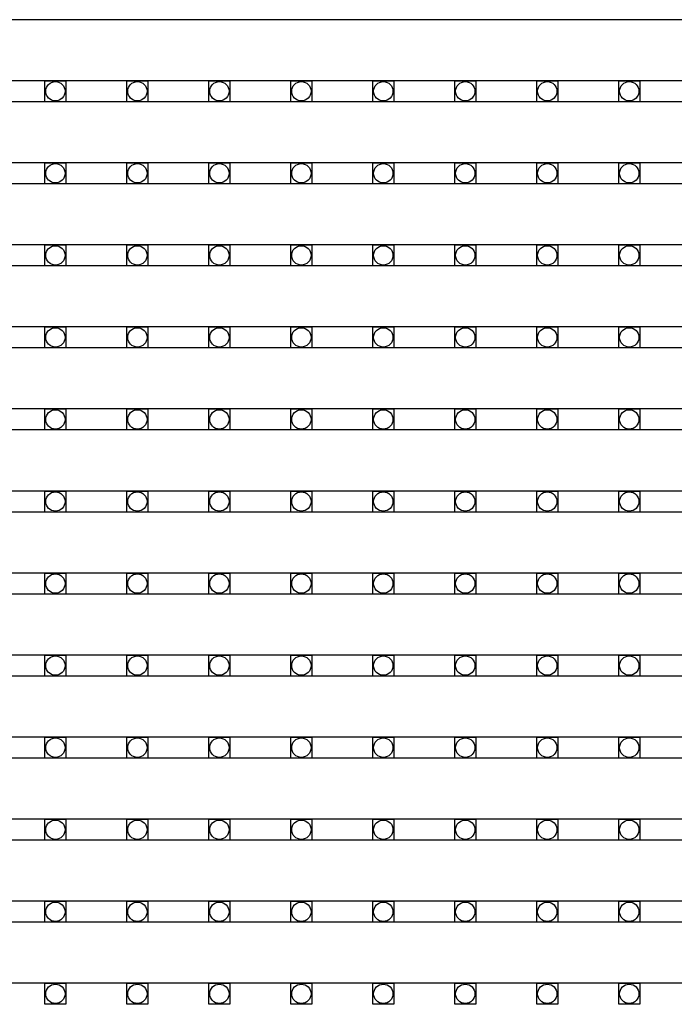
# Model space of a CAD drawing. Units: millimetres. Extents: x 359 to 8079, y 303 to 2679.
# Drawn here: x 5139 to 5202, y 1132 to 1226 of the extents above; entities that cross this region are included whole.
import ezdxf

# ---------------------------------------------------------------- set-up
doc = ezdxf.new("R2010")
doc.units = ezdxf.units.MM
doc.header["$LTSCALE"] = 0.15

msp = doc.modelspace()

# ---------------------------------------------------------------- linework, layer by layer
at = {"color": 7, "linetype": 'Continuous'}
for p, q in [((5576.729, 1226.009), (5077.329, 1226.009)), ((5576.729, 1220.189), (5077.329, 1220.189)), ((5576.729, 1218.189), (5077.329, 1218.189)), ((5576.729, 1212.369), (5077.329, 1212.369)), ((5576.729, 1210.369), (5077.329, 1210.369)), ((5576.729, 1204.549), (5077.329, 1204.549)), ((5576.729, 1202.549), (5077.329, 1202.549)), ((5576.729, 1196.729), (5077.329, 1196.729)), ((5576.729, 1194.729), (5077.329, 1194.729)), ((5576.729, 1188.909), (5077.329, 1188.909)), ((5576.729, 1186.909), (5077.329, 1186.909)), ((5576.729, 1181.089), (5077.329, 1181.089)), ((5576.729, 1179.089), (5077.329, 1179.089)), ((5576.729, 1173.269), (5077.329, 1173.269)), ((5576.729, 1171.269), (5077.329, 1171.269)), ((5576.729, 1165.449), (5077.329, 1165.449)), ((5576.729, 1163.449), (5077.329, 1163.449)), ((5576.729, 1157.629), (5077.329, 1157.629)), ((5576.729, 1155.629), (5077.329, 1155.629)), ((5576.729, 1149.809), (5077.329, 1149.809)), ((5576.729, 1147.809), (5077.329, 1147.809)), ((5576.729, 1141.989), (5077.329, 1141.989)), ((5576.729, 1139.989), (5077.329, 1139.989)), ((5576.729, 1134.169), (5077.329, 1134.169))]:
    msp.add_line(p, q, dxfattribs=at)
at = {"color": 4}
for points in [[(5143.879, 1218.189), (5141.879, 1218.189), (5141.879, 1220.189), (5143.879, 1220.189)], [(5151.699, 1218.189), (5149.699, 1218.189), (5149.699, 1220.189), (5151.699, 1220.189)], [(5159.519, 1218.189), (5157.519, 1218.189), (5157.519, 1220.189), (5159.519, 1220.189)], [(5167.339, 1218.189), (5165.339, 1218.189), (5165.339, 1220.189), (5167.339, 1220.189)], [(5175.159, 1218.189), (5173.159, 1218.189), (5173.159, 1220.189), (5175.159, 1220.189)], [(5182.979, 1218.189), (5180.979, 1218.189), (5180.979, 1220.189), (5182.979, 1220.189)], [(5190.799, 1218.189), (5188.799, 1218.189), (5188.799, 1220.189), (5190.799, 1220.189)], [(5198.619, 1218.189), (5196.619, 1218.189), (5196.619, 1220.189), (5198.619, 1220.189)], [(5143.879, 1210.369), (5141.879, 1210.369), (5141.879, 1212.369), (5143.879, 1212.369)], [(5151.699, 1210.369), (5149.699, 1210.369), (5149.699, 1212.369), (5151.699, 1212.369)], [(5159.519, 1210.369), (5157.519, 1210.369), (5157.519, 1212.369), (5159.519, 1212.369)], [(5167.339, 1210.369), (5165.339, 1210.369), (5165.339, 1212.369), (5167.339, 1212.369)], [(5175.159, 1210.369), (5173.159, 1210.369), (5173.159, 1212.369), (5175.159, 1212.369)], [(5182.979, 1210.369), (5180.979, 1210.369), (5180.979, 1212.369), (5182.979, 1212.369)], [(5190.799, 1210.369), (5188.799, 1210.369), (5188.799, 1212.369), (5190.799, 1212.369)], [(5198.619, 1210.369), (5196.619, 1210.369), (5196.619, 1212.369), (5198.619, 1212.369)], [(5143.879, 1202.549), (5141.879, 1202.549), (5141.879, 1204.549), (5143.879, 1204.549)], [(5151.699, 1202.549), (5149.699, 1202.549), (5149.699, 1204.549), (5151.699, 1204.549)], [(5159.519, 1202.549), (5157.519, 1202.549), (5157.519, 1204.549), (5159.519, 1204.549)], [(5167.339, 1202.549), (5165.339, 1202.549), (5165.339, 1204.549), (5167.339, 1204.549)], [(5175.159, 1202.549), (5173.159, 1202.549), (5173.159, 1204.549), (5175.159, 1204.549)], [(5182.979, 1202.549), (5180.979, 1202.549), (5180.979, 1204.549), (5182.979, 1204.549)], [(5190.799, 1202.549), (5188.799, 1202.549), (5188.799, 1204.549), (5190.799, 1204.549)], [(5198.619, 1202.549), (5196.619, 1202.549), (5196.619, 1204.549), (5198.619, 1204.549)], [(5143.879, 1194.729), (5141.879, 1194.729), (5141.879, 1196.729), (5143.879, 1196.729)], [(5151.699, 1194.729), (5149.699, 1194.729), (5149.699, 1196.729), (5151.699, 1196.729)], [(5159.519, 1194.729), (5157.519, 1194.729), (5157.519, 1196.729), (5159.519, 1196.729)], [(5167.339, 1194.729), (5165.339, 1194.729), (5165.339, 1196.729), (5167.339, 1196.729)], [(5175.159, 1194.729), (5173.159, 1194.729), (5173.159, 1196.729), (5175.159, 1196.729)], [(5182.979, 1194.729), (5180.979, 1194.729), (5180.979, 1196.729), (5182.979, 1196.729)], [(5190.799, 1194.729), (5188.799, 1194.729), (5188.799, 1196.729), (5190.799, 1196.729)], [(5198.619, 1194.729), (5196.619, 1194.729), (5196.619, 1196.729), (5198.619, 1196.729)], [(5143.879, 1186.909), (5141.879, 1186.909), (5141.879, 1188.909), (5143.879, 1188.909)], [(5151.699, 1186.909), (5149.699, 1186.909), (5149.699, 1188.909), (5151.699, 1188.909)], [(5159.519, 1186.909), (5157.519, 1186.909), (5157.519, 1188.909), (5159.519, 1188.909)], [(5167.339, 1186.909), (5165.339, 1186.909), (5165.339, 1188.909), (5167.339, 1188.909)], [(5175.159, 1186.909), (5173.159, 1186.909), (5173.159, 1188.909), (5175.159, 1188.909)], [(5182.979, 1186.909), (5180.979, 1186.909), (5180.979, 1188.909), (5182.979, 1188.909)], [(5190.799, 1186.909), (5188.799, 1186.909), (5188.799, 1188.909), (5190.799, 1188.909)], [(5198.619, 1186.909), (5196.619, 1186.909), (5196.619, 1188.909), (5198.619, 1188.909)], [(5143.879, 1179.089), (5141.879, 1179.089), (5141.879, 1181.089), (5143.879, 1181.089)], [(5151.699, 1179.089), (5149.699, 1179.089), (5149.699, 1181.089), (5151.699, 1181.089)], [(5159.519, 1179.089), (5157.519, 1179.089), (5157.519, 1181.089), (5159.519, 1181.089)], [(5167.339, 1179.089), (5165.339, 1179.089), (5165.339, 1181.089), (5167.339, 1181.089)], [(5175.159, 1179.089), (5173.159, 1179.089), (5173.159, 1181.089), (5175.159, 1181.089)], [(5182.979, 1179.089), (5180.979, 1179.089), (5180.979, 1181.089), (5182.979, 1181.089)], [(5190.799, 1179.089), (5188.799, 1179.089), (5188.799, 1181.089), (5190.799, 1181.089)], [(5198.619, 1179.089), (5196.619, 1179.089), (5196.619, 1181.089), (5198.619, 1181.089)], [(5143.879, 1171.269), (5141.879, 1171.269), (5141.879, 1173.269), (5143.879, 1173.269)], [(5151.699, 1171.269), (5149.699, 1171.269), (5149.699, 1173.269), (5151.699, 1173.269)], [(5159.519, 1171.269), (5157.519, 1171.269), (5157.519, 1173.269), (5159.519, 1173.269)], [(5167.339, 1171.269), (5165.339, 1171.269), (5165.339, 1173.269), (5167.339, 1173.269)], [(5175.159, 1171.269), (5173.159, 1171.269), (5173.159, 1173.269), (5175.159, 1173.269)], [(5182.979, 1171.269), (5180.979, 1171.269), (5180.979, 1173.269), (5182.979, 1173.269)], [(5190.799, 1171.269), (5188.799, 1171.269), (5188.799, 1173.269), (5190.799, 1173.269)], [(5198.619, 1171.269), (5196.619, 1171.269), (5196.619, 1173.269), (5198.619, 1173.269)], [(5143.879, 1163.449), (5141.879, 1163.449), (5141.879, 1165.449), (5143.879, 1165.449)], [(5151.699, 1163.449), (5149.699, 1163.449), (5149.699, 1165.449), (5151.699, 1165.449)], [(5159.519, 1163.449), (5157.519, 1163.449), (5157.519, 1165.449), (5159.519, 1165.449)], [(5167.339, 1163.449), (5165.339, 1163.449), (5165.339, 1165.449), (5167.339, 1165.449)], [(5175.159, 1163.449), (5173.159, 1163.449), (5173.159, 1165.449), (5175.159, 1165.449)], [(5182.979, 1163.449), (5180.979, 1163.449), (5180.979, 1165.449), (5182.979, 1165.449)], [(5190.799, 1163.449), (5188.799, 1163.449), (5188.799, 1165.449), (5190.799, 1165.449)], [(5198.619, 1163.449), (5196.619, 1163.449), (5196.619, 1165.449), (5198.619, 1165.449)], [(5143.879, 1155.629), (5141.879, 1155.629), (5141.879, 1157.629), (5143.879, 1157.629)], [(5151.699, 1155.629), (5149.699, 1155.629), (5149.699, 1157.629), (5151.699, 1157.629)], [(5159.519, 1155.629), (5157.519, 1155.629), (5157.519, 1157.629), (5159.519, 1157.629)], [(5167.339, 1155.629), (5165.339, 1155.629), (5165.339, 1157.629), (5167.339, 1157.629)], [(5175.159, 1155.629), (5173.159, 1155.629), (5173.159, 1157.629), (5175.159, 1157.629)], [(5182.979, 1155.629), (5180.979, 1155.629), (5180.979, 1157.629), (5182.979, 1157.629)], [(5190.799, 1155.629), (5188.799, 1155.629), (5188.799, 1157.629), (5190.799, 1157.629)], [(5198.619, 1155.629), (5196.619, 1155.629), (5196.619, 1157.629), (5198.619, 1157.629)], [(5143.879, 1147.809), (5141.879, 1147.809), (5141.879, 1149.809), (5143.879, 1149.809)], [(5151.699, 1147.809), (5149.699, 1147.809), (5149.699, 1149.809), (5151.699, 1149.809)], [(5159.519, 1147.809), (5157.519, 1147.809), (5157.519, 1149.809), (5159.519, 1149.809)], [(5167.339, 1147.809), (5165.339, 1147.809), (5165.339, 1149.809), (5167.339, 1149.809)], [(5175.159, 1147.809), (5173.159, 1147.809), (5173.159, 1149.809), (5175.159, 1149.809)], [(5182.979, 1147.809), (5180.979, 1147.809), (5180.979, 1149.809), (5182.979, 1149.809)], [(5190.799, 1147.809), (5188.799, 1147.809), (5188.799, 1149.809), (5190.799, 1149.809)], [(5198.619, 1147.809), (5196.619, 1147.809), (5196.619, 1149.809), (5198.619, 1149.809)], [(5143.879, 1139.989), (5141.879, 1139.989), (5141.879, 1141.989), (5143.879, 1141.989)], [(5151.699, 1139.989), (5149.699, 1139.989), (5149.699, 1141.989), (5151.699, 1141.989)], [(5159.519, 1139.989), (5157.519, 1139.989), (5157.519, 1141.989), (5159.519, 1141.989)], [(5167.339, 1139.989), (5165.339, 1139.989), (5165.339, 1141.989), (5167.339, 1141.989)], [(5175.159, 1139.989), (5173.159, 1139.989), (5173.159, 1141.989), (5175.159, 1141.989)], [(5182.979, 1139.989), (5180.979, 1139.989), (5180.979, 1141.989), (5182.979, 1141.989)], [(5190.799, 1139.989), (5188.799, 1139.989), (5188.799, 1141.989), (5190.799, 1141.989)], [(5198.619, 1139.989), (5196.619, 1139.989), (5196.619, 1141.989), (5198.619, 1141.989)], [(5143.879, 1132.169), (5141.879, 1132.169), (5141.879, 1134.169), (5143.879, 1134.169)], [(5151.699, 1132.169), (5149.699, 1132.169), (5149.699, 1134.169), (5151.699, 1134.169)], [(5159.519, 1132.169), (5157.519, 1132.169), (5157.519, 1134.169), (5159.519, 1134.169)], [(5167.339, 1132.169), (5165.339, 1132.169), (5165.339, 1134.169), (5167.339, 1134.169)], [(5175.159, 1132.169), (5173.159, 1132.169), (5173.159, 1134.169), (5175.159, 1134.169)], [(5182.979, 1132.169), (5180.979, 1132.169), (5180.979, 1134.169), (5182.979, 1134.169)], [(5190.799, 1132.169), (5188.799, 1132.169), (5188.799, 1134.169), (5190.799, 1134.169)], [(5198.619, 1132.169), (5196.619, 1132.169), (5196.619, 1134.169), (5198.619, 1134.169)]]:
    msp.add_lwpolyline(points, close=True, dxfattribs=at)
for centre in [(5142.879, 1219.189), (5150.699, 1219.189), (5158.519, 1219.189), (5166.339, 1219.189), (5174.159, 1219.189), (5181.979, 1219.189), (5189.799, 1219.189), (5197.619, 1219.189), (5142.879, 1211.369), (5150.699, 1211.369), (5158.519, 1211.369), (5166.339, 1211.369), (5174.159, 1211.369), (5181.979, 1211.369), (5189.799, 1211.369), (5197.619, 1211.369), (5142.879, 1203.549), (5150.699, 1203.549), (5158.519, 1203.549), (5166.339, 1203.549), (5174.159, 1203.549), (5181.979, 1203.549), (5189.799, 1203.549), (5197.619, 1203.549), (5142.879, 1195.729), (5150.699, 1195.729), (5158.519, 1195.729), (5166.339, 1195.729), (5174.159, 1195.729), (5181.979, 1195.729), (5189.799, 1195.729), (5197.619, 1195.729), (5142.879, 1187.909), (5150.699, 1187.909), (5158.519, 1187.909), (5166.339, 1187.909), (5174.159, 1187.909), (5181.979, 1187.909), (5189.799, 1187.909), (5197.619, 1187.909), (5142.879, 1180.089), (5150.699, 1180.089), (5158.519, 1180.089), (5166.339, 1180.089), (5174.159, 1180.089), (5181.979, 1180.089), (5189.799, 1180.089), (5197.619, 1180.089), (5142.879, 1172.269), (5150.699, 1172.269), (5158.519, 1172.269), (5166.339, 1172.269), (5174.159, 1172.269), (5181.979, 1172.269), (5189.799, 1172.269), (5197.619, 1172.269), (5142.879, 1164.449), (5150.699, 1164.449), (5158.519, 1164.449), (5166.339, 1164.449), (5174.159, 1164.449), (5181.979, 1164.449), (5189.799, 1164.449), (5197.619, 1164.449), (5142.879, 1156.629), (5150.699, 1156.629), (5158.519, 1156.629), (5166.339, 1156.629), (5174.159, 1156.629), (5181.979, 1156.629), (5189.799, 1156.629), (5197.619, 1156.629), (5142.879, 1148.809), (5150.699, 1148.809), (5158.519, 1148.809), (5166.339, 1148.809), (5174.159, 1148.809), (5181.979, 1148.809), (5189.799, 1148.809), (5197.619, 1148.809), (5142.879, 1140.989), (5150.699, 1140.989), (5158.519, 1140.989), (5166.339, 1140.989), (5174.159, 1140.989), (5181.979, 1140.989), (5189.799, 1140.989), (5197.619, 1140.989), (5142.879, 1133.169), (5150.699, 1133.169), (5158.519, 1133.169), (5166.339, 1133.169), (5174.159, 1133.169), (5181.979, 1133.169), (5189.799, 1133.169), (5197.619, 1133.169)]:
    msp.add_circle(centre, 0.922, dxfattribs=at)

doc.saveas('drawing.dxf')
